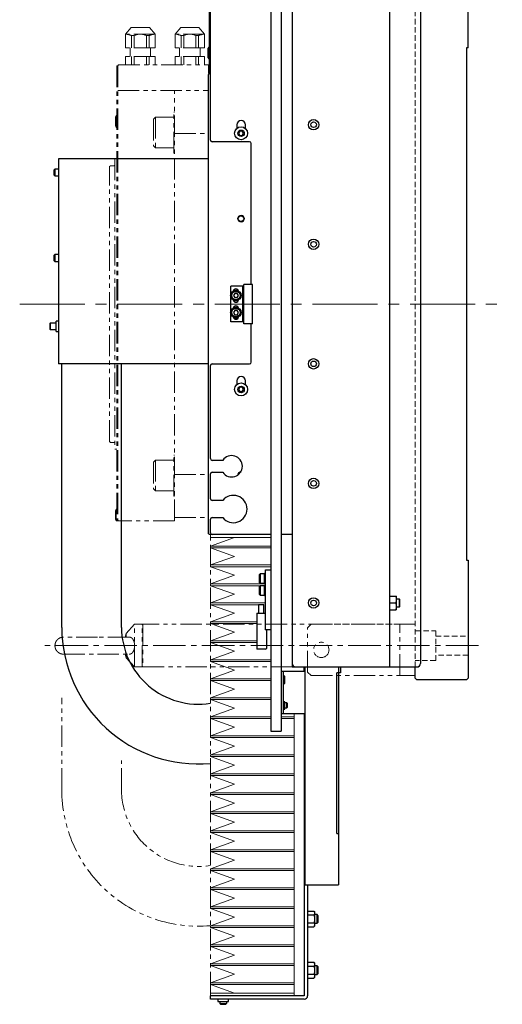
# Model space of a CAD drawing. Extents: x 3615 to 6107, y 4003 to 6071.
# Drawn here: x 5824 to 6107, y 4659 to 5235 of the extents above; entities that cross this region are included whole.
import ezdxf

# ---------------------------------------------------------------- set-up
doc = ezdxf.new("R2010")
doc.units = 0
doc.header["$MEASUREMENT"] = 0
for name, pattern in [('CENTER2', [28.575, 19.05, -3.175, 3.175, -3.175]), ('HIDDEN2', [4.7625, 3.175, -1.5875]), ('PHANTOM', [2.5, 1.25, -0.25, 0.25, -0.25, 0.25, -0.25])]:
    doc.linetypes.add(name, pattern=pattern)
for name, color, linetype, lineweight in [('中心線', 7, 'CENTER2', 9), ('二点鎖線', 7, 'PHANTOM', 5), ('実線', 7, 'CONTINUOUS', 25), ('破線', 7, 'HIDDEN2', 15), ('細線', 7, 'CONTINUOUS', 13)]:
    doc.layers.add(name, color=color, linetype=linetype, lineweight=lineweight)

msp = doc.modelspace()

# ---------------------------------------------------------------- linework, layer by layer
at = {"layer": '中心線', "ltscale": 2}
msp.add_line((5824.03, 5068.81), (6106.68, 5068.81), dxfattribs=at)
at = {"layer": '中心線'}
msp.add_line((6092.68, 4868.81), (5838.71, 4868.81), dxfattribs=at)
at = {"layer": '二点鎖線', "ltscale": 10}
for p, q in [((5886.02, 5226.81), (5889.38, 5230.81)), ((5899.97, 5230.81), (5889.38, 5230.81)), ((5903.33, 5226.81), (5899.97, 5230.81)), ((5915.02, 5226.81), (5918.38, 5230.81)), ((5928.97, 5230.81), (5918.38, 5230.81)), ((5932.33, 5226.81), (5928.97, 5230.81)), ((5903.33, 5226.81), (5886.02, 5226.81)), ((5886.02, 5218.81), (5886.02, 5226.81)), ((5889.59, 5225.97), (5891.11, 5225.97)), ((5889.59, 5218.81), (5889.59, 5225.97)), ((5891.11, 5218.81), (5891.11, 5225.97)), ((5898.24, 5225.97), (5899.76, 5225.97)), ((5898.24, 5218.81), (5898.24, 5225.97)), ((5899.76, 5218.81), (5899.76, 5225.97)), ((5903.33, 5218.81), (5903.33, 5226.81)), ((5915.02, 5218.81), (5915.02, 5226.81)), ((5932.33, 5226.81), (5915.02, 5226.81)), ((5918.59, 5225.97), (5920.11, 5225.97)), ((5918.59, 5218.81), (5918.59, 5225.97)), ((5920.11, 5218.81), (5920.11, 5225.97)), ((5927.24, 5225.97), (5928.76, 5225.97)), ((5927.24, 5218.81), (5927.24, 5225.97)), ((5928.76, 5218.81), (5928.76, 5225.97)), ((5932.33, 5218.81), (5932.33, 5226.81)), ((5903.33, 5218.81), (5886.02, 5218.81)), ((5888.68, 5213.81), (5888.68, 5218.81)), ((5900.68, 5213.81), (5900.68, 5218.81)), ((5932.33, 5218.81), (5915.02, 5218.81)), ((5917.68, 5213.81), (5917.68, 5218.81)), ((5929.68, 5213.81), (5929.68, 5218.81)), ((5886.02, 5208.81), (5886.02, 5213.81)), ((5903.33, 5213.81), (5886.02, 5213.81)), ((5889.59, 5208.81), (5889.59, 5213.81)), ((5891.11, 5208.81), (5891.11, 5213.81)), ((5898.24, 5208.81), (5898.24, 5213.81)), ((5899.76, 5208.81), (5899.76, 5213.81)), ((5903.33, 5208.81), (5903.33, 5213.81)), ((5915.02, 5208.81), (5915.02, 5213.81)), ((5932.33, 5213.81), (5915.02, 5213.81)), ((5918.59, 5208.81), (5918.59, 5213.81)), ((5920.11, 5208.81), (5920.11, 5213.81)), ((5927.24, 5208.81), (5927.24, 5213.81)), ((5928.76, 5208.81), (5928.76, 5213.81)), ((5932.33, 5208.81), (5932.33, 5213.81)), ((5880.98, 5208.31), (5881.48, 5208.31)), ((5880.98, 5208.31), (5880.98, 4941.81)), ((5881.98, 5208.81), (5881.48, 5208.31)), ((5881.48, 5208.31), (5881.48, 4941.81)), ((5881.98, 5208.81), (5934.68, 5208.81)), ((5934.68, 5128.81), (5934.68, 5208.81)), ((5881.48, 5193.81), (5934.68, 5193.81)), ((5914.68, 4941.81), (5914.68, 5193.81)), ((5880.48, 5179.26), (5880.18, 5178.21)), ((5880.18, 5173.31), (5880.18, 5178.21)), ((5880.48, 5179.26), (5880.98, 5179.26)), ((5880.48, 5172.26), (5880.48, 5179.26)), ((5903.58, 5178.22), (5902.38, 5177.02)), ((5902.38, 5177.02), (5902.38, 5161.42)), ((5903.58, 5178.22), (5903.58, 5160.22)), ((5903.58, 5178.22), (5914.38, 5178.22)), ((5914.38, 5157.22), (5914.38, 5181.22)), ((5914.38, 5181.22), (5914.68, 5181.22)), ((5880.48, 5172.26), (5880.18, 5173.31)), ((5880.48, 5172.26), (5880.98, 5172.26)), ((5914.68, 5168.68), (5934.68, 5168.68)), ((5903.58, 5160.22), (5902.38, 5161.42)), ((5903.58, 5160.22), (5914.38, 5160.22)), ((5914.38, 5157.22), (5914.68, 5157.22)), ((5877.18, 5149.81), (5876.68, 5149.31)), ((5876.68, 4988.31), (5876.68, 5149.31)), ((5879.28, 5149.81), (5877.18, 5149.81)), ((5879.68, 5153.81), (5879.68, 4983.81)), ((5879.68, 5153.81), (5880.98, 5153.81)), ((5934.38, 5128.81), (5934.68, 5128.81)), ((5934.38, 5008.81), (5934.38, 5128.81)), ((5934.38, 5008.81), (5934.68, 5008.81)), ((5934.68, 4943.81), (5934.68, 5008.81)), ((5877.18, 4987.81), (5876.68, 4988.31)), ((5877.18, 4987.81), (5879.28, 4987.81)), ((5879.68, 4983.81), (5880.98, 4983.81)), ((5903.58, 4977.4), (5902.38, 4976.2)), ((5902.38, 4976.2), (5902.38, 4960.6)), ((5903.58, 4977.4), (5903.58, 4959.4)), ((5903.58, 4977.4), (5914.38, 4977.4)), ((5914.38, 4956.4), (5914.38, 4980.4)), ((5914.38, 4980.4), (5914.68, 4980.4)), ((5914.68, 4968.93), (5934.68, 4968.93)), ((5903.58, 4959.4), (5902.38, 4960.6)), ((5903.58, 4959.4), (5914.38, 4959.4)), ((5914.38, 4956.4), (5914.68, 4956.4)), ((5880.48, 4948.81), (5880.18, 4947.76)), ((5880.18, 4942.86), (5880.18, 4947.76)), ((5880.48, 4948.81), (5880.98, 4948.81)), ((5880.48, 4941.81), (5880.48, 4948.81)), ((5880.48, 4941.81), (5880.18, 4942.86)), ((5880.48, 4941.81), (5880.98, 4941.81)), ((5880.98, 4941.81), (5881.48, 4941.81)), ((5881.98, 4941.81), (5881.48, 4942.31)), ((5914.68, 4941.81), (5881.98, 4941.81)), ((5914.68, 4943.81), (5934.68, 4943.81)), ((5935.68, 4665.41), (5935.68, 4932.21)), ((5891.33, 4881.31), (5886.29, 4875.91)), ((5895.68, 4881.31), (5891.33, 4881.31)), ((5891.33, 4856.31), (5891.33, 4881.31)), ((5896.18, 4881.31), (5895.68, 4880.81)), ((5895.68, 4856.31), (5895.68, 4881.31)), ((6055.68, 4881.31), (5896.18, 4881.31)), ((5896.18, 4881.31), (5896.18, 4856.31)), ((5994.68, 4881.31), (5992.68, 4879.31)), ((5992.68, 4853.31), (5992.68, 4879.31)), ((5994.68, 4881.31), (6055.68, 4881.31)), ((6046.68, 4851.31), (6046.68, 4881.31)), ((5886.29, 4875.91), (5885.81, 4873.81)), ((5886.29, 4875.91), (5886.29, 4873.82)), ((5885.81, 4863.81), (5886.29, 4861.71)), ((5886.29, 4863.79), (5886.29, 4861.71)), ((5886.29, 4861.71), (5891.33, 4856.31)), ((5891.33, 4856.31), (5895.68, 4856.31)), ((5895.68, 4856.81), (5896.18, 4856.31)), ((5896.18, 4856.31), (6055.68, 4856.31)), ((5992.68, 4853.31), (5994.68, 4851.31)), ((5994.68, 4851.31), (6055.68, 4851.31)), ((5848.68, 4784.53), (5848.68, 4838.29)), ((5883.68, 4784.53), (5883.68, 4801.58))]:
    msp.add_line(p, q, dxfattribs=at)
msp.add_circle((6000.68, 4866.31), 4.5, dxfattribs=at)
for centre, radius, start, end in [((5886.02, 5218.81), 8, 63.52147, 90), ((5894.68, 5218.81), 8, 63.52147, 116.47853), ((5903.33, 5218.81), 8, 90, 116.47853), ((5915.02, 5218.81), 8, 63.52147, 90), ((5923.68, 5218.81), 8, 63.52147, 116.47853), ((5932.33, 5218.81), 8, 90, 116.47853), ((5879.28, 5150.21), 0.4, 270, 0), ((5879.28, 4987.41), 0.4, 0, 90), ((5928.68, 4784.53), 80, 180, 275.0198), ((5928.68, 4784.53), 45, 180, 278.94902)]:
    msp.add_arc(centre, radius, start, end, dxfattribs=at)
for points, knots in [([(5849.68, 4873.81), (5849.47, 4873.8), (5849.08, 4873.79), (5848.56, 4873.69), (5848.16, 4873.58), (5847.74, 4873.43), (5847.28, 4873.21), (5846.8, 4872.91), (5846.36, 4872.56), (5845.93, 4872.14), (5845.53, 4871.62), (5845.18, 4871.03), (5844.92, 4870.39), (5844.72, 4869.63), (5844.69, 4869.09), (5844.68, 4868.81)], [0, 0, 0, 0, 0.080958, 0.14756, 0.200235, 0.240408, 0.31738, 0.396517, 0.456164, 0.532654, 0.625101, 0.704769, 0.793477, 0.891637, 1, 1, 1, 1]), ([(5869.68, 4873.81), (5869.16, 4873.81), (5868.13, 4873.81), (5866.65, 4873.81), (5865.25, 4873.81), (5863.82, 4873.81), (5862.38, 4873.81), (5860.96, 4873.81), (5859.71, 4873.81), (5858.61, 4873.81), (5857.67, 4873.81), (5856.86, 4873.81), (5856.14, 4873.81), (5855.47, 4873.81), (5854.83, 4873.81), (5854.22, 4873.81), (5853.64, 4873.81), (5853.1, 4873.81), (5852.6, 4873.81), (5852.12, 4873.81), (5851.65, 4873.81), (5851.17, 4873.81), (5850.72, 4873.81), (5850.34, 4873.81), (5850.05, 4873.81), (5849.85, 4873.81), (5849.71, 4873.81), (5849.69, 4873.81), (5849.68, 4873.81)], [0, 0, 0, 0, 0.049821, 0.097468, 0.142793, 0.185682, 0.238984, 0.288238, 0.333429, 0.374423, 0.411146, 0.443573, 0.473237, 0.502903, 0.532599, 0.562293, 0.591953, 0.621547, 0.651042, 0.6805, 0.712898, 0.749783, 0.791122, 0.836829, 0.873894, 0.913331, 0.955377, 1, 1, 1, 1]), ([(5888.17, 4873.81), (5888.16, 4873.81), (5888.02, 4873.81), (5887.7, 4873.81), (5887.23, 4873.81), (5886.75, 4873.81), (5886.25, 4873.81), (5885.71, 4873.81), (5885.14, 4873.81), (5884.53, 4873.81), (5883.89, 4873.81), (5883.22, 4873.81), (5882.5, 4873.81), (5881.68, 4873.81), (5880.74, 4873.81), (5879.65, 4873.81), (5878.4, 4873.81), (5876.98, 4873.81), (5875.54, 4873.81), (5874.1, 4873.81), (5872.71, 4873.81), (5871.22, 4873.81), (5870.2, 4873.81), (5869.68, 4873.81)], [0, 0, 0, 0, 0.001908, 0.05101, 0.094137, 0.13335, 0.172614, 0.212007, 0.25149, 0.291019, 0.330549, 0.370039, 0.409528, 0.452693, 0.501579, 0.556149, 0.616305, 0.681871, 0.752825, 0.809918, 0.870253, 0.933679, 1, 1, 1, 1]), ([(5891.33, 4868.81), (5891.32, 4869.06), (5891.31, 4869.56), (5891.21, 4870.29), (5891.05, 4870.99), (5890.84, 4871.62), (5890.57, 4872.2), (5890.23, 4872.72), (5889.84, 4873.16), (5889.36, 4873.52), (5888.81, 4873.74), (5888.41, 4873.84), (5888.18, 4873.81), (5888.17, 4873.81)], [0, 0, 0, 0, 0.087552, 0.177811, 0.265328, 0.355159, 0.447374, 0.541691, 0.646173, 0.753004, 0.871947, 0.99389, 1, 1, 1, 1]), ([(5844.68, 4868.81), (5844.69, 4868.55), (5844.71, 4868.07), (5844.87, 4867.39), (5845.08, 4866.81), (5845.35, 4866.29), (5845.65, 4865.83), (5845.99, 4865.43), (5846.33, 4865.09), (5846.69, 4864.8), (5847.08, 4864.53), (5847.49, 4864.31), (5847.93, 4864.12), (5848.43, 4863.96), (5849.02, 4863.84), (5849.45, 4863.82), (5849.68, 4863.81)], [0, 0, 0, 0, 0.098038, 0.185838, 0.263997, 0.332832, 0.41031, 0.472909, 0.532863, 0.592347, 0.651393, 0.713122, 0.769699, 0.836173, 0.912784, 1, 1, 1, 1]), ([(5888.17, 4863.82), (5888.29, 4863.82), (5888.63, 4863.82), (5889.14, 4863.99), (5889.69, 4864.32), (5890.11, 4864.75), (5890.42, 4865.18), (5890.67, 4865.61), (5890.91, 4866.17), (5891.12, 4866.87), (5891.26, 4867.65), (5891.32, 4868.31), (5891.33, 4868.7), (5891.33, 4868.81)], [0, 0, 0, 0, 0.07196, 0.192774, 0.316748, 0.443003, 0.508149, 0.57395, 0.669019, 0.766718, 0.86187, 0.960353, 1, 1, 1, 1]), ([(5849.68, 4863.81), (5849.69, 4863.81), (5849.71, 4863.81), (5849.85, 4863.81), (5850.05, 4863.81), (5850.34, 4863.81), (5850.72, 4863.81), (5851.17, 4863.81), (5851.65, 4863.81), (5852.12, 4863.81), (5852.6, 4863.81), (5853.1, 4863.81), (5853.64, 4863.81), (5854.22, 4863.81), (5854.83, 4863.81), (5855.47, 4863.81), (5856.14, 4863.81), (5856.86, 4863.81), (5857.67, 4863.81), (5858.61, 4863.81), (5859.71, 4863.81), (5860.96, 4863.81), (5862.38, 4863.81), (5863.82, 4863.81), (5865.25, 4863.81), (5866.65, 4863.81), (5868.13, 4863.81), (5869.16, 4863.81), (5869.68, 4863.81)], [0, 0, 0, 0, 0.044623, 0.086669, 0.126106, 0.163171, 0.208878, 0.250217, 0.287102, 0.3195, 0.348958, 0.378453, 0.408047, 0.437707, 0.467401, 0.497097, 0.526763, 0.556427, 0.588854, 0.625577, 0.666571, 0.711762, 0.761016, 0.814318, 0.857207, 0.902532, 0.950179, 1, 1, 1, 1]), ([(5869.68, 4863.81), (5870.2, 4863.81), (5871.22, 4863.81), (5872.71, 4863.81), (5874.1, 4863.81), (5875.54, 4863.81), (5876.98, 4863.81), (5878.4, 4863.81), (5879.65, 4863.81), (5880.74, 4863.81), (5881.68, 4863.81), (5882.5, 4863.81), (5883.22, 4863.81), (5883.89, 4863.81), (5884.53, 4863.81), (5885.14, 4863.81), (5885.71, 4863.81), (5886.25, 4863.81), (5886.75, 4863.81), (5887.23, 4863.81), (5887.7, 4863.81), (5888.02, 4863.81), (5888.16, 4863.81), (5888.17, 4863.81)], [0, 0, 0, 0, 0.066326, 0.129759, 0.190099, 0.247197, 0.318157, 0.383729, 0.443891, 0.498466, 0.547356, 0.590525, 0.630017, 0.66951, 0.709044, 0.748576, 0.788062, 0.82746, 0.866727, 0.905943, 0.949074, 0.99818, 1, 1, 1, 1])]:
    msp.add_open_spline(points, degree=3, knots=knots, dxfattribs=at)
at = {"layer": '実線'}
for p, q in [((5971.18, 5318.81), (5971.18, 4818.81)), ((5977.18, 5318.81), (5977.18, 4818.81)), ((6086.68, 5218.81), (6086.68, 5287.81)), ((5983.68, 5281.31), (5983.68, 4856.31)), ((6040.68, 5281.31), (6040.68, 4856.31)), ((6058.68, 5279.31), (6058.68, 4858.31)), ((5935.28, 5203.81), (5935.28, 5258.81)), ((5935.68, 5164.81), (5935.68, 5257.81)), ((5934.88, 5219.31), (5934.48, 5218.62)), ((5934.48, 5213), (5934.48, 5218.62)), ((5935.28, 5219.31), (5934.88, 5219.31)), ((5934.88, 5219.31), (5934.88, 5212.31)), ((6086.68, 5218.81), (6085.68, 5218.81)), ((6085.68, 5218.81), (6085.68, 4918.81)), ((5934.48, 5213), (5934.88, 5212.31)), ((5934.88, 5212.31), (5935.28, 5212.31)), ((5934.68, 5203.31), (5935.18, 5203.81)), ((5934.68, 4934.31), (5934.68, 5203.31)), ((5935.18, 5203.81), (5935.68, 5203.81)), ((5951.18, 5173.81), (5951.18, 5171.67)), ((5956.18, 5171.67), (5956.18, 5173.81)), ((5952.96, 5170.06), (5952.23, 5168.81)), ((5952.23, 5168.81), (5952.96, 5167.56)), ((5954.4, 5170.06), (5952.96, 5170.06)), ((5952.96, 5167.56), (5954.4, 5167.56)), ((5955.12, 5168.81), (5954.4, 5170.06)), ((5954.4, 5167.56), (5955.12, 5168.81)), ((5958.68, 5163.81), (5936.68, 5163.81)), ((5959.68, 5080.31), (5959.68, 5162.81)), ((5934.68, 5153.81), (5846.68, 5153.81)), ((5846.68, 5153.81), (5846.68, 5033.81)), ((5844.56, 5147.81), (5844.18, 5147.43)), ((5844.18, 5144.19), (5844.18, 5147.43)), ((5844.18, 5144.19), (5844.56, 5143.81)), ((5846.68, 5147.81), (5844.56, 5147.81)), ((5844.56, 5147.81), (5844.56, 5143.81)), ((5844.56, 5143.81), (5846.68, 5143.81)), ((5844.56, 5097.81), (5844.18, 5097.43)), ((5844.18, 5094.19), (5844.18, 5097.43)), ((5846.68, 5097.81), (5844.56, 5097.81)), ((5844.56, 5097.81), (5844.56, 5093.81)), ((5844.18, 5094.19), (5844.56, 5093.81)), ((5844.56, 5093.81), (5846.68, 5093.81)), ((5947.68, 5058.31), (5947.68, 5079.31)), ((5955.28, 5079.31), (5947.68, 5079.31)), ((5954.78, 5058.31), (5954.78, 5079.31)), ((5955.28, 5057.31), (5955.28, 5080.31)), ((5960.28, 5080.31), (5955.28, 5080.31)), ((5960.28, 5057.31), (5960.28, 5080.31)), ((5947.68, 5074.61), (5947.21, 5073.81)), ((5947.21, 5073.81), (5947.68, 5073.01)), ((5949.96, 5075.06), (5949.23, 5073.81)), ((5949.23, 5073.81), (5949.96, 5072.56)), ((5952.12, 5076.81), (5949.24, 5076.81)), ((5951.4, 5075.06), (5949.96, 5075.06)), ((5952.12, 5073.81), (5951.4, 5075.06)), ((5951.4, 5072.56), (5952.12, 5073.81)), ((5949.24, 5070.81), (5952.12, 5070.81)), ((5949.96, 5072.56), (5951.4, 5072.56)), ((5947.68, 5064.61), (5947.21, 5063.81)), ((5947.21, 5063.81), (5947.68, 5063.01)), ((5949.96, 5065.06), (5949.23, 5063.81)), ((5949.23, 5063.81), (5949.96, 5062.56)), ((5952.12, 5066.81), (5949.24, 5066.81)), ((5951.4, 5065.06), (5949.96, 5065.06)), ((5949.96, 5062.56), (5951.4, 5062.56)), ((5952.12, 5063.81), (5951.4, 5065.06)), ((5951.4, 5062.56), (5952.12, 5063.81)), ((5841.68, 5057.43), (5842.06, 5057.81)), ((5841.68, 5057.43), (5841.68, 5054.19)), ((5842.06, 5057.81), (5845.38, 5057.81)), ((5842.06, 5053.81), (5842.06, 5057.81)), ((5846.68, 5058.86), (5845.38, 5058.86)), ((5845.38, 5052.76), (5845.38, 5058.86)), ((5955.28, 5058.31), (5947.68, 5058.31)), ((5949.24, 5060.81), (5952.12, 5060.81)), ((5960.28, 5057.31), (5955.28, 5057.31)), ((5959.68, 5034.81), (5959.68, 5057.31)), ((5842.06, 5053.81), (5841.68, 5054.19)), ((5845.38, 5053.81), (5842.06, 5053.81)), ((5845.38, 5052.76), (5846.68, 5052.76)), ((5934.68, 5033.81), (5846.68, 5033.81)), ((5848.68, 4879.53), (5848.68, 5033.81)), ((5883.68, 4879.53), (5883.68, 5033.81)), ((5936.68, 5033.81), (5958.68, 5033.81)), ((5935.68, 4978.31), (5935.68, 5032.81)), ((5951.18, 5023.81), (5951.18, 5021.67)), ((5956.18, 5021.67), (5956.18, 5023.81)), ((5952.96, 5020.06), (5952.23, 5018.81)), ((5952.23, 5018.81), (5952.96, 5017.56)), ((5954.4, 5020.06), (5952.96, 5020.06)), ((5952.96, 5017.56), (5954.4, 5017.56)), ((5955.12, 5018.81), (5954.4, 5020.06)), ((5954.4, 5017.56), (5955.12, 5018.81)), ((5943, 4977.31), (5936.68, 4977.31)), ((5936.68, 4970.31), (5943, 4970.31)), ((5935.68, 4954.81), (5935.68, 4969.31)), ((5942.93, 4953.81), (5936.68, 4953.81)), ((5935.68, 4934.81), (5935.68, 4942.81)), ((5936.68, 4943.81), (5942.93, 4943.81)), ((5935.18, 4933.81), (5934.68, 4934.31)), ((5971.18, 4933.81), (5935.18, 4933.81)), ((5983.68, 4933.81), (5977.18, 4933.81)), ((6085.68, 4918.81), (6086.68, 4918.81)), ((6086.68, 4918.81), (6086.68, 4849.81)), ((5967.98, 4913.11), (5971.18, 4913.11)), ((5967.98, 4878.11), (5967.98, 4913.11)), ((5964.78, 4910.86), (5964.48, 4910.56)), ((5964.48, 4905.66), (5964.48, 4910.56)), ((5967.48, 4910.86), (5964.78, 4910.86)), ((5964.78, 4910.86), (5964.78, 4905.36)), ((5967.98, 4911.11), (5967.48, 4911.11)), ((5967.48, 4905.11), (5967.48, 4911.11)), ((5964.48, 4905.66), (5964.78, 4905.36)), ((5964.78, 4903.86), (5964.48, 4903.56)), ((5964.48, 4898.66), (5964.48, 4903.56)), ((5964.78, 4905.36), (5967.48, 4905.36)), ((5967.48, 4903.86), (5964.78, 4903.86)), ((5964.78, 4903.86), (5964.78, 4898.36)), ((5967.48, 4905.11), (5967.98, 4905.11)), ((5967.98, 4904.11), (5967.48, 4904.11)), ((5967.48, 4898.11), (5967.48, 4904.11)), ((5964.48, 4898.66), (5964.78, 4898.36)), ((5964.78, 4898.36), (5967.48, 4898.36)), ((5967.48, 4898.11), (5967.98, 4898.11)), ((6040.68, 4897.81), (6044.32, 4897.81)), ((6044.68, 4889.91), (6044.68, 4897.71)), ((6044.68, 4896.31), (6046.24, 4896.31)), ((6046.24, 4896.31), (6046.68, 4895.88)), ((6046.24, 4896.31), (6046.24, 4891.31)), ((6046.68, 4891.74), (6046.68, 4895.88)), ((5963.98, 4892.81), (5963.98, 4887.81)), ((5963.98, 4892.81), (5966.98, 4892.81)), ((5966.98, 4887.81), (5966.98, 4892.81)), ((6040.68, 4893.81), (6044.32, 4893.81)), ((6040.68, 4889.81), (6044.32, 4889.81)), ((6046.24, 4891.31), (6044.68, 4891.31)), ((6046.68, 4891.74), (6046.24, 4891.31)), ((5962.98, 4887.81), (5967.98, 4887.81)), ((5962.98, 4887.81), (5962.98, 4866.81)), ((5971.18, 4878.11), (5967.98, 4878.11)), ((5968.48, 4877.71), (5968.48, 4867.21)), ((5968.08, 4866.81), (5962.98, 4866.81)), ((5983.68, 4856.31), (6056.68, 4856.31)), ((5990.68, 4853.81), (5990.68, 4856.31)), ((5991.18, 4728.81), (5991.18, 4856.31)), ((6010.68, 4856.31), (6010.68, 4728.81)), ((6011.88, 4856.31), (6011.88, 4852.81)), ((6055.68, 4849.81), (6055.68, 4856.31)), ((5977.18, 4853.81), (5991.18, 4853.81)), ((5978.38, 4853.81), (5978.38, 4828.81)), ((5979.38, 4850.93), (5978.38, 4850.93)), ((5979.38, 4846.68), (5979.38, 4850.93)), ((6009.68, 4758.81), (6009.68, 4852.81)), ((6011.88, 4852.81), (6009.68, 4852.81)), ((6055.68, 4849.81), (6056.68, 4848.81)), ((6085.68, 4848.81), (6056.68, 4848.81)), ((6085.68, 4848.81), (6086.68, 4849.81)), ((5978.38, 4846.68), (5979.38, 4846.68)), ((5979.38, 4835.93), (5978.38, 4835.93)), ((5978.38, 4831.68), (5979.38, 4831.68)), ((5979.38, 4831.68), (5979.38, 4835.93)), ((5980.41, 4835.31), (5979.38, 4835.31)), ((5979.38, 4832.31), (5980.41, 4832.31)), ((5980.68, 4835.04), (5980.41, 4835.31)), ((5980.41, 4832.31), (5980.41, 4835.31)), ((5980.41, 4832.31), (5980.68, 4832.58)), ((5980.68, 4835.04), (5980.68, 4832.58)), ((5991.18, 4828.81), (5977.18, 4828.81)), ((5990.68, 4828.81), (5990.68, 4663.82)), ((5971.18, 4818.81), (5977.18, 4818.81)), ((6009.68, 4758.81), (6010.68, 4758.81)), ((5990.68, 4728.81), (6010.68, 4728.81)), ((5992.68, 4728.81), (5992.68, 4663.82)), ((5992.68, 4713.43), (5996.32, 4713.43)), ((5992.68, 4711.12), (5996.32, 4711.12)), ((5996.36, 4713.39), (5996.32, 4713.43)), ((5996.68, 4712.71), (5996.68, 4704.91)), ((5998.24, 4711.31), (5996.68, 4711.31)), ((5998.68, 4710.88), (5998.24, 4711.31)), ((5998.24, 4706.31), (5998.24, 4711.31)), ((5998.68, 4710.88), (5998.68, 4706.74)), ((5992.68, 4706.5), (5996.32, 4706.5)), ((5996.32, 4704.19), (5996.39, 4704.25)), ((5996.68, 4706.31), (5998.24, 4706.31)), ((5998.24, 4706.31), (5998.68, 4706.74)), ((5992.68, 4704.19), (5996.32, 4704.19)), ((5992.68, 4683.43), (5996.32, 4683.43)), ((5996.36, 4683.39), (5996.32, 4683.43)), ((5996.68, 4682.71), (5996.68, 4674.91)), ((5998.24, 4681.31), (5996.68, 4681.31)), ((5998.68, 4680.88), (5998.24, 4681.31)), ((5998.24, 4676.31), (5998.24, 4681.31)), ((5992.68, 4681.12), (5996.32, 4681.12)), ((5992.68, 4676.5), (5996.32, 4676.5)), ((5996.68, 4676.31), (5998.24, 4676.31)), ((5998.24, 4676.31), (5998.68, 4676.74)), ((5998.68, 4680.88), (5998.68, 4676.74)), ((5992.68, 4674.19), (5996.32, 4674.19)), ((5996.32, 4674.19), (5996.39, 4674.25)), ((5990.67, 4663.81), (5935.68, 4663.81)), ((5935.68, 4661.81), (5935.68, 4663.81)), ((5990.67, 4661.81), (5935.68, 4661.81)), ((5940.13, 4661.81), (5940.13, 4660.51)), ((5940.13, 4660.51), (5946.23, 4660.51)), ((5941.18, 4660.51), (5941.18, 4659.21)), ((5941.18, 4659.21), (5945.18, 4659.21)), ((5941.18, 4659.21), (5941.58, 4658.81)), ((5941.58, 4658.81), (5944.78, 4658.81)), ((5945.18, 4659.21), (5944.78, 4658.81)), ((5945.18, 4660.51), (5945.18, 4659.21)), ((5946.23, 4660.51), (5946.23, 4661.81))]:
    msp.add_line(p, q, dxfattribs=at)
for centre, radius in [((5953.68, 5168.81), 3.8), ((5996.18, 5173.81), 3.05), ((5996.18, 5173.81), 1.65), ((5953.68, 5168.81), 1.9), ((5953.68, 5118.81), 1.65), ((5996.18, 5103.81), 3.05), ((5996.18, 5103.81), 1.65), ((5950.68, 5073.81), 3), ((5950.68, 5073.81), 2.75), ((5950.68, 5073.81), 2.45), ((5950.68, 5063.81), 3), ((5950.68, 5063.81), 2.75), ((5950.68, 5063.81), 2.45), ((5996.18, 5033.81), 3.05), ((5996.18, 5033.81), 1.65), ((5953.68, 5018.81), 3.8), ((5953.68, 5018.81), 1.9), ((5996.18, 4963.81), 3.05), ((5996.18, 4963.81), 1.65), ((5996.18, 4893.81), 3.05), ((5996.18, 4893.81), 1.65)]:
    msp.add_circle(centre, radius, dxfattribs=at)
for centre, radius, start, end in [((5953.68, 5173.81), 2.5, 0, 180), ((5936.68, 5164.81), 1, 180, 270), ((5958.68, 5162.81), 1, 0, 90), ((5950.68, 5076.11), 1.6, 8.9893, 171.0107), ((5950.68, 5071.51), 1.6, 188.9893, 351.0107), ((5950.68, 5066.11), 1.6, 8.9893, 171.0107), ((5950.68, 5061.51), 1.6, 188.9893, 351.0107), ((5936.68, 5032.81), 1, 90, 180), ((5958.68, 5034.81), 1, 270, 0), ((5953.68, 5023.81), 2.5, 0, 180), ((5936.68, 4978.31), 1, 180, 270), ((5948.18, 4973.81), 6.25, 214.0558, 145.9442), ((5936.68, 4969.31), 1, 90, 180), ((5953.68, 4968.81), 1.65, 98.16323, 177.28939), ((5936.68, 4954.81), 1, 180, 270), ((5949.18, 4948.81), 8, 218.68219, 141.31781), ((5936.68, 4942.81), 1, 90, 180), ((5936.68, 4934.81), 1, 180, 270), ((6043.78, 4897.71), 0.9, 0, 6.36565), ((6043.78, 4889.91), 0.9, 353.6481, 360), ((5928.68, 4879.53), 80, 180, 275.0198), ((5928.68, 4879.53), 45, 180, 278.94902), ((5968.08, 4877.71), 0.4, 0, 90), ((5968.08, 4867.21), 0.4, 270, 0), ((5985.68, 4858.31), 2, 180, 270), ((6056.68, 4858.31), 2, 270, 0), ((5995.78, 4712.71), 0.9, 0, 32.58832), ((5995.78, 4704.91), 0.9, 327.98475, 360), ((5995.78, 4682.71), 0.9, 0, 32.58832), ((5995.78, 4674.91), 0.9, 327.98475, 360), ((5990.67, 4663.82), 2.01, 270, 0), ((5990.67, 4663.82), 0.01, 270, 0)]:
    msp.add_arc(centre, radius, start, end, dxfattribs=at)
for points, knots in [([(6044.32, 4897.81), (6044.34, 4897.81), (6044.46, 4897.81), (6044.61, 4897.81), (6044.68, 4897.81), (6044.67, 4897.81), (6044.67, 4897.81)], [0, 0, 0, 0, 0.047495, 0.295724, 0.647165, 1, 1, 1, 1]), ([(6044.32, 4893.81), (6044.39, 4893.93), (6044.56, 4894.22), (6044.64, 4894.76), (6044.67, 4895.39), (6044.67, 4896.07), (6044.66, 4896.66), (6044.6, 4897.14), (6044.51, 4897.49), (6044.38, 4897.7), (6044.32, 4897.81)], [0, 0, 0, 0, 0.096374, 0.240665, 0.388513, 0.562483, 0.736701, 0.824191, 0.9127, 1, 1, 1, 1]), ([(6044.32, 4889.81), (6044.39, 4889.93), (6044.56, 4890.22), (6044.64, 4890.76), (6044.67, 4891.39), (6044.67, 4892.07), (6044.66, 4892.66), (6044.6, 4893.14), (6044.51, 4893.49), (6044.38, 4893.7), (6044.32, 4893.81)], [0, 0, 0, 0, 0.096374, 0.240665, 0.388513, 0.562483, 0.736701, 0.824191, 0.9127, 1, 1, 1, 1]), ([(6044.67, 4889.81), (6044.67, 4889.81), (6044.67, 4889.81), (6044.67, 4889.81), (6044.65, 4889.81), (6044.56, 4889.81), (6044.44, 4889.81), (6044.35, 4889.81), (6044.32, 4889.81)], [0, 0, 0, 0, 0.000069, 0.255816, 0.51143, 0.765391, 0.934736, 1, 1, 1, 1]), ([(5996.32, 4713.43), (5996.39, 4713.36), (5996.56, 4713.19), (5996.64, 4712.88), (5996.67, 4712.52), (5996.67, 4712.13), (5996.66, 4711.78), (5996.6, 4711.51), (5996.51, 4711.3), (5996.38, 4711.18), (5996.32, 4711.12)], [0, 0, 0, 0, 0.0963738, 0.2406646, 0.388513, 0.5624828, 0.7367006, 0.8241915, 0.9126996, 1, 1, 1, 1]), ([(5996.32, 4711.12), (5996.34, 4711.09), (5996.46, 4710.89), (5996.61, 4710.39), (5996.68, 4709.64), (5996.67, 4708.89), (5996.68, 4708.21), (5996.65, 4707.6), (5996.56, 4707.07), (5996.44, 4706.7), (5996.35, 4706.54), (5996.32, 4706.5)], [0, 0, 0, 0, 0.023737, 0.147797, 0.323439, 0.499806, 0.627738, 0.755603, 0.882642, 0.967353, 1, 1, 1, 1]), ([(5996.32, 4706.5), (5996.39, 4706.43), (5996.56, 4706.26), (5996.64, 4705.95), (5996.67, 4705.59), (5996.67, 4705.2), (5996.66, 4704.85), (5996.6, 4704.58), (5996.51, 4704.38), (5996.38, 4704.25), (5996.32, 4704.19)], [0, 0, 0, 0, 0.096374, 0.240665, 0.388513, 0.562483, 0.736701, 0.824191, 0.9127, 1, 1, 1, 1]), ([(5996.32, 4683.43), (5996.39, 4683.36), (5996.56, 4683.19), (5996.64, 4682.88), (5996.67, 4682.52), (5996.67, 4682.13), (5996.66, 4681.78), (5996.6, 4681.51), (5996.51, 4681.3), (5996.38, 4681.18), (5996.32, 4681.12)], [0, 0, 0, 0, 0.0963738, 0.2406646, 0.388513, 0.5624828, 0.7367006, 0.8241915, 0.9126996, 1, 1, 1, 1]), ([(5996.32, 4681.12), (5996.34, 4681.09), (5996.46, 4680.89), (5996.61, 4680.39), (5996.68, 4679.64), (5996.67, 4678.89), (5996.68, 4678.21), (5996.65, 4677.6), (5996.56, 4677.07), (5996.44, 4676.7), (5996.35, 4676.54), (5996.32, 4676.5)], [0, 0, 0, 0, 0.023737, 0.147797, 0.323439, 0.499806, 0.627738, 0.755603, 0.882642, 0.967353, 1, 1, 1, 1]), ([(5996.32, 4676.5), (5996.39, 4676.43), (5996.56, 4676.26), (5996.64, 4675.95), (5996.67, 4675.59), (5996.67, 4675.2), (5996.66, 4674.85), (5996.6, 4674.58), (5996.51, 4674.38), (5996.38, 4674.25), (5996.32, 4674.19)], [0, 0, 0, 0, 0.096374, 0.240665, 0.388513, 0.562483, 0.736701, 0.824191, 0.9127, 1, 1, 1, 1])]:
    msp.add_open_spline(points, degree=3, knots=knots, dxfattribs=at)
at = {"layer": '破線'}
for p, q in [((6055.68, 4856.31), (6055.68, 5281.31)), ((6055.68, 4877.56), (6067.68, 4877.56)), ((6067.68, 4877.56), (6067.68, 4860.06)), ((6067.68, 4874.31), (6086.68, 4874.31)), ((6067.68, 4860.06), (6055.68, 4860.06)), ((6086.68, 4863.31), (6067.68, 4863.31))]:
    msp.add_line(p, q, dxfattribs=at)
at = {"layer": '細線'}
for p, q in [((5935.68, 4933.81), (5971.18, 4933.81)), ((5935.68, 4932.31), (5935.68, 4933.81)), ((5935.68, 4927.15), (5949.8, 4932.21)), ((5935.68, 4932.21), (5971.18, 4932.21)), ((5935.68, 4927.15), (5971.18, 4927.15)), ((5935.68, 4926.15), (5935.68, 4927.15)), ((5949.8, 4921.09), (5935.68, 4926.15)), ((5935.68, 4926.15), (5971.18, 4926.15)), ((5935.68, 4916.03), (5949.8, 4921.09)), ((5935.68, 4916.03), (5971.18, 4916.03)), ((5935.68, 4915.03), (5935.68, 4916.03)), ((5949.8, 4909.98), (5935.68, 4915.03)), ((5935.68, 4915.03), (5971.18, 4915.03)), ((5935.68, 4904.92), (5949.8, 4909.98)), ((5935.68, 4904.92), (5967.98, 4904.92)), ((5935.68, 4903.92), (5935.68, 4904.92)), ((5949.8, 4898.86), (5935.68, 4903.92)), ((5935.68, 4903.92), (5967.48, 4903.92)), ((5935.68, 4893.8), (5949.8, 4898.86)), ((5935.68, 4893.8), (5967.98, 4893.8)), ((5935.68, 4892.8), (5935.68, 4893.8)), ((5949.8, 4887.74), (5935.68, 4892.8)), ((5935.68, 4892.8), (5963.98, 4892.8)), ((5935.68, 4882.68), (5949.8, 4887.74)), ((5935.68, 4882.68), (5962.98, 4882.68)), ((5935.68, 4881.68), (5935.68, 4882.68)), ((5949.8, 4876.63), (5935.68, 4881.68)), ((5935.68, 4881.68), (5962.98, 4881.68)), ((5935.68, 4871.57), (5949.8, 4876.63)), ((5935.68, 4871.57), (5962.98, 4871.57)), ((5935.68, 4870.57), (5935.68, 4871.57)), ((5949.8, 4865.51), (5935.68, 4870.57)), ((5935.68, 4870.57), (5962.98, 4870.57)), ((5935.68, 4860.45), (5949.8, 4865.51)), ((5935.68, 4860.45), (5971.18, 4860.45)), ((5935.68, 4859.45), (5935.68, 4860.45)), ((5949.8, 4854.39), (5935.68, 4859.45)), ((5935.68, 4859.45), (5971.18, 4859.45)), ((5935.68, 4849.33), (5949.8, 4854.39)), ((5935.68, 4849.33), (5971.18, 4849.33)), ((5935.68, 4848.33), (5935.68, 4849.33)), ((5949.8, 4843.28), (5935.68, 4848.33)), ((5935.68, 4848.33), (5971.18, 4848.33)), ((5935.68, 4838.22), (5949.8, 4843.28)), ((5935.68, 4838.22), (5971.18, 4838.22)), ((5935.68, 4837.22), (5935.68, 4838.22)), ((5949.8, 4832.16), (5935.68, 4837.22)), ((5935.68, 4837.22), (5971.18, 4837.22)), ((5935.68, 4827.1), (5949.8, 4832.16)), ((5935.68, 4827.1), (5971.18, 4827.1)), ((5935.68, 4826.1), (5935.68, 4827.1)), ((5949.8, 4821.04), (5935.68, 4826.1)), ((5935.68, 4826.1), (5971.18, 4826.1)), ((5977.18, 4827.1), (5984.68, 4827.1)), ((5977.18, 4826.1), (5984.68, 4826.1)), ((5984.68, 4663.81), (5984.68, 4828.81)), ((5935.68, 4815.98), (5949.8, 4821.04)), ((5935.68, 4815.98), (5984.68, 4815.98)), ((5935.68, 4814.98), (5935.68, 4815.98)), ((5949.8, 4809.93), (5935.68, 4814.98)), ((5935.68, 4814.98), (5984.68, 4814.98)), ((5935.68, 4804.87), (5949.8, 4809.93)), ((5935.68, 4804.87), (5984.68, 4804.87)), ((5935.68, 4803.87), (5935.68, 4804.87)), ((5949.8, 4798.81), (5935.68, 4803.87)), ((5935.68, 4803.87), (5984.68, 4803.87)), ((5935.68, 4793.75), (5949.8, 4798.81)), ((5935.68, 4793.75), (5984.68, 4793.75)), ((5935.68, 4792.75), (5935.68, 4793.75)), ((5949.8, 4787.69), (5935.68, 4792.75)), ((5935.68, 4792.75), (5984.68, 4792.75)), ((5935.68, 4782.63), (5949.8, 4787.69)), ((5935.68, 4782.63), (5984.68, 4782.63)), ((5935.68, 4781.63), (5935.68, 4782.63)), ((5949.8, 4776.58), (5935.68, 4781.63)), ((5935.68, 4781.63), (5984.68, 4781.63)), ((5935.68, 4771.52), (5949.8, 4776.58)), ((5935.68, 4771.52), (5984.68, 4771.52)), ((5935.68, 4770.52), (5935.68, 4771.52)), ((5949.8, 4765.46), (5935.68, 4770.52)), ((5935.68, 4770.52), (5984.68, 4770.52)), ((5935.68, 4760.4), (5949.8, 4765.46)), ((5935.68, 4760.4), (5984.68, 4760.4)), ((5935.68, 4759.4), (5935.68, 4760.4)), ((5949.8, 4754.34), (5935.68, 4759.4)), ((5935.68, 4759.4), (5984.68, 4759.4)), ((5935.68, 4749.28), (5949.8, 4754.34)), ((5935.68, 4749.28), (5984.68, 4749.28)), ((5935.68, 4748.28), (5935.68, 4749.28)), ((5949.8, 4743.23), (5935.68, 4748.28)), ((5935.68, 4748.28), (5984.68, 4748.28)), ((5935.68, 4738.17), (5949.8, 4743.23)), ((5935.68, 4738.17), (5984.68, 4738.17)), ((5935.68, 4737.17), (5935.68, 4738.17)), ((5949.8, 4732.11), (5935.68, 4737.17)), ((5935.68, 4737.17), (5984.68, 4737.17)), ((5935.68, 4727.05), (5949.8, 4732.11)), ((5935.68, 4727.05), (5984.68, 4727.05)), ((5935.68, 4726.05), (5935.68, 4727.05)), ((5949.8, 4720.99), (5935.68, 4726.05)), ((5935.68, 4726.05), (5984.68, 4726.05)), ((5935.68, 4715.93), (5949.8, 4720.99)), ((5935.68, 4715.93), (5984.68, 4715.93)), ((5935.68, 4714.93), (5935.68, 4715.93)), ((5949.8, 4709.88), (5935.68, 4714.93)), ((5935.68, 4714.93), (5984.68, 4714.93)), ((5935.68, 4704.82), (5949.8, 4709.88)), ((5935.68, 4704.82), (5984.68, 4704.82)), ((5935.68, 4703.82), (5935.68, 4704.82)), ((5949.8, 4698.76), (5935.68, 4703.82)), ((5935.68, 4703.82), (5984.68, 4703.82)), ((5935.68, 4693.7), (5949.8, 4698.76)), ((5935.68, 4693.7), (5984.68, 4693.7)), ((5935.68, 4692.7), (5935.68, 4693.7)), ((5949.8, 4687.64), (5935.68, 4692.7)), ((5935.68, 4692.7), (5984.68, 4692.7)), ((5935.68, 4682.58), (5949.8, 4687.64)), ((5935.68, 4682.58), (5984.68, 4682.58)), ((5935.68, 4681.58), (5935.68, 4682.58)), ((5949.8, 4676.53), (5935.68, 4681.58)), ((5935.68, 4681.58), (5984.68, 4681.58)), ((5935.68, 4671.47), (5949.8, 4676.53)), ((5935.68, 4670.47), (5935.68, 4671.47)), ((5935.68, 4671.47), (5984.68, 4671.47)), ((5949.8, 4665.41), (5935.68, 4670.47)), ((5935.68, 4670.47), (5984.68, 4670.47)), ((5935.68, 4663.81), (5935.68, 4665.41)), ((5935.68, 4665.41), (5984.68, 4665.41)), ((5935.68, 4663.81), (5984.68, 4663.81))]:
    msp.add_line(p, q, dxfattribs=at)
msp.add_circle((5953.68, 5118.81), 2, dxfattribs=at)
msp.add_arc((5953.68, 4968.81), 2, 90.49023, 184.96239, dxfattribs=at)

doc.saveas('drawing.dxf')
